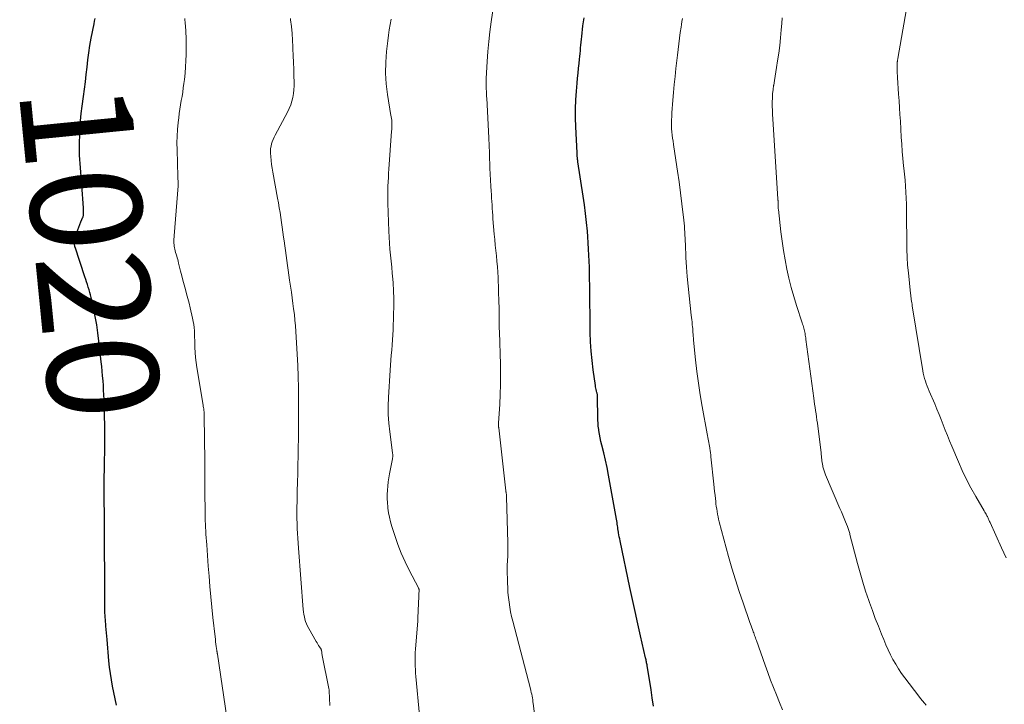
# Model space of a CAD drawing. Units: feet. Extents: x 1925000 to 1930041, y 565000 to 570000.
# Drawn here: x 1925001 to 1925178, y 566717 to 566840 of the extents above; entities that cross this region are included whole.
import ezdxf
from ezdxf.enums import TextEntityAlignment as Align

# ---------------------------------------------------------------- set-up
doc = ezdxf.new("R2010")
doc.units = ezdxf.units.FT
doc.header["$LTSCALE"] = 100
doc.header["$MEASUREMENT"] = 0
for name, color, linetype, lineweight in [('CONTOUR INDEX', 32, 'Continuous', 25), ('CONTOUR INDEX LABEL', 7, 'Continuous', 15), ('CONTOUR INTERMEDIATE', 40, 'Continuous', 15)]:
    doc.layers.add(name, color=color, linetype=linetype, lineweight=lineweight)
doc.styles.add('slant', font='romans.shx', dxfattribs={"oblique": 14.999978})

msp = doc.modelspace()

# ---------------------------------------------------------------- linework, layer by layer
at = {"layer": 'CONTOUR INDEX', "flags": 128}
for points, elevation in [([(1925018.47, 566716.88), (1925018.23, 566718.02), (1925018, 566719.15), (1925017.77, 566720.28), (1925017.56, 566721.41), (1925017.38, 566722.55), (1925017.23, 566723.7), (1925017.11, 566724.84), (1925016.77, 566728.66), (1925016.72, 566729.26), (1925016.66, 566729.86), (1925016.61, 566730.47), (1925016.56, 566731.07), (1925016.52, 566731.51), (1925016.49, 566731.89), (1925016.46, 566732.28), (1925016.44, 566732.66), (1925016.41, 566733.05), (1925016.39, 566733.43), (1925016.37, 566733.82), (1925016.36, 566734.2), (1925016.36, 566734.59), (1925016.31, 566750.8), (1925016.31, 566750.94), (1925016.31, 566751.07), (1925016.31, 566751.2), (1925016.31, 566751.34), (1925016.3, 566751.47), (1925016.3, 566751.6), (1925016.29, 566751.74), (1925016.29, 566751.87), (1925016.26, 566753), (1925016.24, 566753.7), (1925016.23, 566754.4), (1925016.23, 566755.1), (1925016.24, 566755.8), (1925016.33, 566761.31), (1925016.34, 566761.99), (1925016.35, 566762.66), (1925016.36, 566763.34), (1925016.38, 566764.02), (1925016.38, 566764.7), (1925016.39, 566765.37), (1925016.38, 566766.05), (1925016.36, 566766.73), (1925016.22, 566771.84), (1925016.19, 566772.68), (1925016.15, 566773.52), (1925016.1, 566774.37), (1925016.04, 566775.21), (1925015.97, 566776.05), (1925015.9, 566776.89), (1925015.82, 566777.74), (1925015.73, 566778.58), (1925015.31, 566782.32), (1925015.12, 566783.8), (1925014.9, 566785.27), (1925014.63, 566786.73), (1925014.32, 566788.18), (1925013.89, 566790.13), (1925013.77, 566790.61), (1925013.65, 566791.08), (1925013.52, 566791.55), (1925013.38, 566792.02), (1925013.23, 566792.48), (1925013.08, 566792.95), (1925012.92, 566793.41), (1925012.77, 566793.87), (1925011, 566799.19), (1925010.99, 566799.21), (1925010.99, 566799.23), (1925010.98, 566799.26), (1925010.98, 566799.28), (1925010.96, 566799.37), (1925010.96, 566799.39), (1925010.95, 566799.41), (1925010.95, 566799.43), (1925010.95, 566799.45), (1925010.93, 566799.57), (1925010.93, 566799.65), (1925010.92, 566799.74), (1925010.92, 566799.82), (1925010.92, 566799.9), (1925010.92, 566800.31), (1925010.94, 566800.6), (1925010.98, 566800.88), (1925011.05, 566801.15), (1925011.14, 566801.42), (1925011.31, 566801.84), (1925011.5, 566802.31), (1925011.7, 566802.78), (1925011.89, 566803.26), (1925012.07, 566803.73), (1925012.4, 566804.57), (1925012.44, 566804.67), (1925012.48, 566804.78), (1925012.5, 566804.89), (1925012.52, 566805), (1925012.54, 566805.12), (1925012.55, 566805.23), (1925012.55, 566805.34), (1925012.55, 566805.45), (1925012.54, 566805.87), (1925012.52, 566806.19), (1925012.51, 566806.5), (1925012.49, 566806.82), (1925012.47, 566807.14), (1925012.1, 566811.88), (1925012.04, 566812.66), (1925011.98, 566813.44), (1925011.93, 566814.22), (1925011.87, 566814.99), (1925011.83, 566815.77), (1925011.81, 566816.55), (1925011.81, 566817.33), (1925011.82, 566818.11), (1925011.85, 566819.23), (1925011.91, 566820.56), (1925012, 566821.9), (1925012.13, 566823.23), (1925012.3, 566824.55), (1925012.54, 566826.3), (1925012.72, 566827.6), (1925012.88, 566828.92), (1925013.03, 566830.23), (1925013.16, 566831.54), (1925013.31, 566832.85), (1925013.48, 566834.16), (1925013.69, 566835.46), (1925013.93, 566836.76), (1925014.43, 566839.33), (1925014.53, 566839.82), (1925014.64, 566840.31)], 1020), ([(1925115.07, 566716.73), (1925114.84, 566718.2), (1925114.61, 566719.67), (1925114.37, 566721.15), (1925113.92, 566723.93), (1925113.89, 566724.11), (1925113.86, 566724.3), (1925113.82, 566724.48), (1925113.79, 566724.66), (1925113.75, 566724.85), (1925113.71, 566725.03), (1925113.67, 566725.21), (1925113.63, 566725.4), (1925112.72, 566729.36), (1925112.23, 566731.53), (1925111.74, 566733.7), (1925111.27, 566735.87), (1925110.81, 566738.04), (1925109.04, 566746.43), (1925108.97, 566746.78), (1925108.9, 566747.13), (1925108.83, 566747.49), (1925108.77, 566747.85), (1925108.75, 566747.98), (1925108.7, 566748.27), (1925108.66, 566748.56), (1925108.62, 566748.85), (1925108.57, 566749.14), (1925108.53, 566749.43), (1925108.49, 566749.72), (1925108.44, 566750.01), (1925108.39, 566750.3), (1925107.23, 566756.89), (1925106.98, 566758.24), (1925106.71, 566759.59), (1925106.41, 566760.93), (1925106.1, 566762.27), (1925105.76, 566763.64), (1925105.61, 566764.29), (1925105.47, 566764.94), (1925105.35, 566765.59), (1925105.24, 566766.25), (1925105.21, 566766.46), (1925105.13, 566767.01), (1925105.08, 566767.57), (1925105.04, 566768.12), (1925105.03, 566768.68), (1925105.01, 566772.05), (1925105.01, 566772.19), (1925105, 566772.32), (1925104.99, 566772.45), (1925104.98, 566772.59), (1925104.96, 566772.72), (1925104.93, 566772.85), (1925104.9, 566772.98), (1925104.87, 566773.11), (1925104.81, 566773.35), (1925104.75, 566773.6), (1925104.69, 566773.85), (1925104.65, 566774.1), (1925104.61, 566774.35), (1925104.2, 566777.17), (1925104, 566778.84), (1925103.84, 566780.51), (1925103.74, 566782.19), (1925103.69, 566783.86), (1925103.66, 566785.98), (1925103.65, 566787.4), (1925103.63, 566788.83), (1925103.61, 566790.26), (1925103.6, 566791.68), (1925103.59, 566792.37), (1925103.57, 566793.45), (1925103.55, 566794.54), (1925103.52, 566795.62), (1925103.49, 566796.71), (1925103.44, 566797.79), (1925103.39, 566798.87), (1925103.32, 566799.96), (1925103.24, 566801.04), (1925103.16, 566802.06), (1925103.02, 566803.65), (1925102.85, 566805.24), (1925102.65, 566806.82), (1925102.42, 566808.4), (1925101.47, 566814.53), (1925101.46, 566814.63), (1925101.44, 566814.72), (1925101.43, 566814.82), (1925101.41, 566814.92), (1925101.4, 566815.01), (1925101.39, 566815.11), (1925101.38, 566815.2), (1925101.37, 566815.3), (1925101.35, 566815.46), (1925101.34, 566815.64), (1925101.32, 566815.82), (1925101.31, 566816), (1925101.3, 566816.18), (1925101.07, 566820.86), (1925101.02, 566822.47), (1925101.02, 566824.07), (1925101.08, 566825.67), (1925101.19, 566827.27), (1925101.31, 566828.7), (1925101.4, 566829.58), (1925101.48, 566830.47), (1925101.58, 566831.35), (1925101.68, 566832.24), (1925101.77, 566832.98), (1925101.82, 566833.49), (1925101.87, 566834), (1925101.91, 566834.52), (1925101.95, 566835.03), (1925101.99, 566835.54), (1925102.03, 566836.05), (1925102.08, 566836.57), (1925102.14, 566837.08), (1925102.37, 566838.98), (1925102.57, 566840.44)], 1040)]:
    msp.add_lwpolyline(points, dxfattribs=dict(at, elevation=elevation))
at = {"layer": 'CONTOUR INTERMEDIATE', "flags": 128}
for points, elevation in [([(1925178.47, 566743.36), (1925177.65, 566745.18), (1925175.59, 566749.72), (1925175.52, 566749.87), (1925175.45, 566750.02), (1925175.38, 566750.17), (1925175.32, 566750.32), (1925175.25, 566750.48), (1925175.18, 566750.63), (1925175.11, 566750.78), (1925175.03, 566750.92), (1925174.98, 566751.02), (1925174.88, 566751.21), (1925174.77, 566751.4), (1925174.66, 566751.6), (1925174.55, 566751.79), (1925173.01, 566754.41), (1925172.16, 566755.93), (1925171.35, 566757.47), (1925170.6, 566759.04), (1925169.89, 566760.63), (1925168.7, 566763.46), (1925168.3, 566764.41), (1925167.92, 566765.35), (1925167.54, 566766.3), (1925167.16, 566767.26), (1925166.79, 566768.21), (1925166.41, 566769.16), (1925166.02, 566770.1), (1925165.63, 566771.05), (1925164.65, 566773.35), (1925164.47, 566773.79), (1925164.29, 566774.24), (1925164.12, 566774.69), (1925163.96, 566775.14), (1925163.81, 566775.6), (1925163.68, 566776.06), (1925163.58, 566776.53), (1925163.49, 566777), (1925161.6, 566788.68), (1925161.56, 566788.95), (1925161.51, 566789.22), (1925161.47, 566789.5), (1925161.43, 566789.77), (1925161.39, 566790.04), (1925161.35, 566790.32), (1925161.32, 566790.59), (1925161.29, 566790.87), (1925160.9, 566794.62), (1925160.77, 566796), (1925160.68, 566797.38), (1925160.63, 566798.76), (1925160.6, 566800.14), (1925160.59, 566804.78), (1925160.58, 566805.86), (1925160.55, 566806.95), (1925160.51, 566808.03), (1925160.46, 566809.11), (1925160.39, 566810.19), (1925160.31, 566811.26), (1925160.21, 566812.34), (1925160.1, 566813.42), (1925160.05, 566813.83), (1925159.92, 566815.12), (1925159.8, 566816.4), (1925159.71, 566817.69), (1925159.62, 566818.97), (1925159.46, 566821.85), (1925159.39, 566823.06), (1925159.31, 566824.27), (1925159.23, 566825.48), (1925159.15, 566826.69), (1925158.94, 566829.69), (1925158.92, 566830.06), (1925158.9, 566830.44), (1925158.88, 566830.82), (1925158.88, 566831.19), (1925158.87, 566831.73), (1925158.87, 566831.84), (1925158.87, 566831.95), (1925158.87, 566832.06), (1925158.88, 566832.17), (1925158.89, 566832.28), (1925158.9, 566832.39), (1925158.91, 566832.49), (1925158.93, 566832.6), (1925158.93, 566832.62), (1925158.95, 566832.74), (1925158.96, 566832.85), (1925158.98, 566832.97), (1925159, 566833.09), (1925160.99, 566844.48)], 1052), ([(1925094.43, 566709.26), (1925093.43, 566717.17), (1925093.38, 566717.51), (1925093.33, 566717.84), (1925093.27, 566718.18), (1925093.21, 566718.52), (1925093.15, 566718.85), (1925093.08, 566719.18), (1925093, 566719.51), (1925092.92, 566719.84), (1925089.75, 566731.96), (1925089.54, 566732.81), (1925089.36, 566733.66), (1925089.2, 566734.52), (1925089.07, 566735.39), (1925088.96, 566736.26), (1925088.88, 566737.13), (1925088.83, 566738), (1925088.79, 566738.87), (1925088.74, 566741.39), (1925088.73, 566741.58), (1925088.74, 566741.76), (1925088.74, 566741.95), (1925088.75, 566742.14), (1925088.76, 566742.33), (1925088.78, 566742.51), (1925088.79, 566742.7), (1925088.8, 566742.89), (1925088.84, 566743.69), (1925088.87, 566744.28), (1925088.88, 566744.87), (1925088.88, 566745.46), (1925088.87, 566746.05), (1925088.62, 566754.35), (1925088.62, 566754.5), (1925088.61, 566754.64), (1925088.59, 566754.79), (1925088.57, 566754.94), (1925088.53, 566755.19), (1925088.52, 566755.21), (1925088.52, 566755.23), (1925088.52, 566755.25), (1925088.51, 566755.26), (1925088.49, 566755.33), (1925088.49, 566755.35), (1925088.49, 566755.37), (1925088.48, 566755.39), (1925088.48, 566755.4), (1925087.22, 566766.76), (1925087.21, 566766.81), (1925087.2, 566766.86), (1925087.2, 566766.92), (1925087.19, 566766.97), (1925087.18, 566767.02), (1925087.18, 566767.08), (1925087.18, 566767.13), (1925087.18, 566767.18), (1925087.18, 566767.24), (1925087.18, 566767.31), (1925087.18, 566767.39), (1925087.18, 566767.47), (1925087.19, 566767.55), (1925087.41, 566770.96), (1925087.5, 566772.75), (1925087.55, 566774.54), (1925087.55, 566776.32), (1925087.52, 566778.11), (1925087.33, 566784), (1925087.32, 566784.65), (1925087.3, 566785.3), (1925087.3, 566785.95), (1925087.3, 566786.6), (1925087.3, 566787.25), (1925087.29, 566787.9), (1925087.27, 566788.55), (1925087.25, 566789.2), (1925087.09, 566793.75), (1925087.04, 566794.72), (1925086.97, 566795.7), (1925086.89, 566796.67), (1925086.79, 566797.65), (1925086.68, 566798.62), (1925086.58, 566799.59), (1925086.49, 566800.56), (1925086.4, 566801.54), (1925086.18, 566804.3), (1925086.13, 566804.92), (1925086.09, 566805.55), (1925086.04, 566806.17), (1925086.01, 566806.79), (1925085.97, 566807.42), (1925085.93, 566808.04), (1925085.9, 566808.66), (1925085.86, 566809.29), (1925085.81, 566810.18), (1925085.75, 566811.24), (1925085.69, 566812.31), (1925085.64, 566813.38), (1925085.6, 566814.45), (1925085.58, 566814.9), (1925085.53, 566816.19), (1925085.48, 566817.49), (1925085.42, 566818.78), (1925085.36, 566820.07), (1925085.06, 566825.96), (1925085.04, 566826.3), (1925085.03, 566826.65), (1925085.01, 566826.99), (1925084.99, 566827.33), (1925084.98, 566827.53), (1925084.97, 566827.78), (1925084.97, 566828.02), (1925084.96, 566828.27), (1925084.96, 566828.51), (1925084.96, 566828.76), (1925084.96, 566829.01), (1925084.97, 566829.25), (1925084.98, 566829.5), (1925085.14, 566832.58), (1925085.26, 566834.37), (1925085.42, 566836.15), (1925085.62, 566837.92), (1925085.86, 566839.7), (1925086.29, 566842.54)], 1036), ([(1925038.3, 566714.68), (1925036.62, 566726.03), (1925036.61, 566726.12), (1925036.6, 566726.2), (1925036.58, 566726.29), (1925036.57, 566726.37), (1925036.56, 566726.46), (1925036.54, 566726.55), (1925036.53, 566726.63), (1925036.52, 566726.72), (1925036.42, 566727.42), (1925036.36, 566727.85), (1925036.3, 566728.29), (1925036.25, 566728.73), (1925036.2, 566729.17), (1925035.82, 566732.63), (1925035.62, 566734.48), (1925035.44, 566736.34), (1925035.28, 566738.2), (1925035.12, 566740.06), (1925034.98, 566741.88), (1925034.91, 566742.84), (1925034.84, 566743.79), (1925034.77, 566744.74), (1925034.7, 566745.69), (1925034.65, 566746.39), (1925034.61, 566746.99), (1925034.56, 566747.6), (1925034.52, 566748.21), (1925034.49, 566748.81), (1925034.45, 566749.42), (1925034.43, 566750.03), (1925034.41, 566750.63), (1925034.4, 566751.24), (1925034.35, 566755.6), (1925034.35, 566756.25), (1925034.34, 566756.9), (1925034.35, 566757.55), (1925034.36, 566758.2), (1925034.36, 566758.85), (1925034.37, 566759.5), (1925034.36, 566760.15), (1925034.36, 566760.8), (1925034.26, 566768.82), (1925034.25, 566769.08), (1925034.24, 566769.34), (1925034.22, 566769.59), (1925034.19, 566769.85), (1925034.18, 566769.9), (1925034.15, 566770.13), (1925034.12, 566770.36), (1925034.08, 566770.58), (1925034.05, 566770.81), (1925032.9, 566777.55), (1925032.77, 566778.46), (1925032.66, 566779.36), (1925032.6, 566780.28), (1925032.56, 566781.19), (1925032.54, 566781.88), (1925032.53, 566782.45), (1925032.51, 566783.02), (1925032.5, 566783.6), (1925032.48, 566784.17), (1925032.44, 566784.74), (1925032.38, 566785.31), (1925032.28, 566785.87), (1925032.16, 566786.43), (1925031.71, 566788.32), (1925031.51, 566789.14), (1925031.3, 566789.97), (1925031.08, 566790.79), (1925030.85, 566791.61), (1925030.63, 566792.43), (1925030.41, 566793.25), (1925030.19, 566794.07), (1925029.99, 566794.9), (1925029.63, 566796.35), (1925029.55, 566796.67), (1925029.47, 566796.98), (1925029.38, 566797.3), (1925029.29, 566797.61), (1925029.19, 566797.92), (1925029.1, 566798.23), (1925029.02, 566798.55), (1925028.95, 566798.87), (1925028.89, 566799.09), (1925028.84, 566799.36), (1925028.81, 566799.63), (1925028.79, 566799.9), (1925028.78, 566800.18), (1925028.79, 566800.45), (1925028.8, 566800.72), (1925028.82, 566801), (1925028.84, 566801.27), (1925029.56, 566810.23), (1925029.57, 566810.34), (1925029.57, 566810.45), (1925029.57, 566810.55), (1925029.57, 566810.66), (1925029.57, 566810.76), (1925029.56, 566810.87), (1925029.55, 566810.97), (1925029.54, 566811.08), (1925029.53, 566811.21), (1925029.52, 566811.38), (1925029.5, 566811.55), (1925029.49, 566811.72), (1925029.49, 566811.89), (1925029.35, 566816.71), (1925029.34, 566817.93), (1925029.37, 566819.15), (1925029.45, 566820.37), (1925029.56, 566821.59), (1925029.66, 566822.48), (1925029.76, 566823.25), (1925029.86, 566824.02), (1925029.99, 566824.78), (1925030.12, 566825.55), (1925030.25, 566826.31), (1925030.37, 566827.08), (1925030.48, 566827.85), (1925030.59, 566828.62), (1925030.67, 566829.33), (1925030.79, 566830.46), (1925030.89, 566831.59), (1925030.95, 566832.72), (1925030.98, 566833.85), (1925030.99, 566834.55), (1925030.99, 566835.67), (1925030.97, 566836.8), (1925030.92, 566837.92), (1925030.85, 566839.04), (1925030.82, 566839.35), (1925030.77, 566840.32)], 1024), ([(1925056.85, 566716.83), (1925056.72, 566719.47), (1925056.71, 566719.58), (1925056.7, 566719.69), (1925056.68, 566719.8), (1925056.66, 566719.91), (1925055.48, 566725.8), (1925055.45, 566725.96), (1925055.42, 566726.12), (1925055.4, 566726.28), (1925055.37, 566726.44), (1925055.33, 566726.72), (1925055.32, 566726.74), (1925055.32, 566726.75), (1925055.32, 566726.77), (1925055.31, 566726.79), (1925055.29, 566726.86), (1925055.28, 566726.88), (1925055.28, 566726.9), (1925055.27, 566726.91), (1925055.26, 566726.93), (1925054.97, 566727.37), (1925054.82, 566727.6), (1925054.68, 566727.84), (1925054.53, 566728.08), (1925054.39, 566728.32), (1925053.03, 566730.69), (1925052.82, 566731.08), (1925052.63, 566731.49), (1925052.48, 566731.9), (1925052.35, 566732.33), (1925052.25, 566732.77), (1925052.16, 566733.2), (1925052.1, 566733.64), (1925052.05, 566734.09), (1925051.18, 566745.11), (1925051.12, 566745.99), (1925051.06, 566746.88), (1925051.01, 566747.76), (1925050.97, 566748.65), (1925050.94, 566749.53), (1925050.92, 566750.42), (1925050.92, 566751.3), (1925050.93, 566752.19), (1925050.96, 566753.81), (1925050.99, 566755.38), (1925051.02, 566756.94), (1925051.06, 566758.5), (1925051.1, 566760.06), (1925051.14, 566761.62), (1925051.16, 566763.18), (1925051.18, 566764.74), (1925051.19, 566766.3), (1925051.19, 566774.05), (1925051.18, 566774.42), (1925051.18, 566774.78), (1925051.17, 566775.15), (1925051.16, 566775.52), (1925051.16, 566775.7), (1925051.15, 566775.97), (1925051.14, 566776.25), (1925051.13, 566776.53), (1925051.12, 566776.8), (1925051.11, 566777.08), (1925051.1, 566777.36), (1925051.09, 566777.64), (1925051.07, 566777.91), (1925050.81, 566783.05), (1925050.75, 566784.06), (1925050.67, 566785.07), (1925050.57, 566786.08), (1925050.46, 566787.09), (1925050.33, 566788.1), (1925050.2, 566789.1), (1925050.06, 566790.11), (1925049.92, 566791.11), (1925049.6, 566793.29), (1925049.47, 566794.17), (1925049.35, 566795.06), (1925049.22, 566795.94), (1925049.1, 566796.82), (1925048.97, 566797.7), (1925048.85, 566798.59), (1925048.72, 566799.47), (1925048.6, 566800.35), (1925048.51, 566801.02), (1925048.39, 566801.9), (1925048.26, 566802.78), (1925048.14, 566803.66), (1925048.01, 566804.54), (1925047.88, 566805.41), (1925047.75, 566806.29), (1925047.6, 566807.17), (1925047.44, 566808.04), (1925046.59, 566812.68), (1925046.47, 566813.39), (1925046.37, 566814.09), (1925046.29, 566814.8), (1925046.22, 566815.51), (1925046.18, 566816.08), (1925046.17, 566816.51), (1925046.19, 566816.93), (1925046.26, 566817.34), (1925046.35, 566817.76), (1925046.49, 566818.16), (1925046.64, 566818.56), (1925046.81, 566818.95), (1925047, 566819.34), (1925049.24, 566823.48), (1925049.54, 566824.11), (1925049.81, 566824.76), (1925050.01, 566825.43), (1925050.17, 566826.11), (1925050.28, 566826.8), (1925050.36, 566827.5), (1925050.4, 566828.2), (1925050.4, 566828.9), (1925050.37, 566829.95), (1925050.34, 566831.18), (1925050.3, 566832.4), (1925050.25, 566833.63), (1925050.2, 566834.86), (1925050.19, 566835.19), (1925050.12, 566836.41), (1925050.04, 566837.63), (1925049.92, 566838.86), (1925049.79, 566840.07), (1925049.76, 566840.28)], 1028), ([(1925072.97, 566715.11), (1925072.31, 566722.04), (1925072.26, 566722.65), (1925072.22, 566723.27), (1925072.19, 566723.89), (1925072.17, 566724.5), (1925072.16, 566725.12), (1925072.17, 566725.74), (1925072.2, 566726.35), (1925072.24, 566726.97), (1925072.66, 566732.05), (1925072.66, 566732.12), (1925072.67, 566732.18), (1925072.67, 566732.25), (1925072.68, 566732.32), (1925072.68, 566732.38), (1925072.69, 566732.45), (1925072.69, 566732.52), (1925072.69, 566732.58), (1925072.79, 566735.15), (1925072.81, 566735.57), (1925072.83, 566735.98), (1925072.84, 566736.39), (1925072.86, 566736.81), (1925072.88, 566737.52), (1925072.88, 566737.58), (1925072.88, 566737.64), (1925072.88, 566737.69), (1925072.87, 566737.75), (1925072.85, 566737.81), (1925072.83, 566737.86), (1925072.81, 566737.91), (1925072.79, 566737.97), (1925071.12, 566741.13), (1925070.37, 566742.65), (1925069.68, 566744.2), (1925069.06, 566745.78), (1925068.51, 566747.38), (1925068, 566749.01), (1925067.76, 566749.82), (1925067.56, 566750.65), (1925067.41, 566751.48), (1925067.29, 566752.32), (1925067.26, 566752.52), (1925067.2, 566753.27), (1925067.16, 566754.01), (1925067.16, 566754.76), (1925067.18, 566755.51), (1925067.24, 566756.25), (1925067.32, 566757), (1925067.43, 566757.74), (1925067.56, 566758.47), (1925068.11, 566761.19), (1925068.13, 566761.32), (1925068.15, 566761.46), (1925068.16, 566761.59), (1925068.16, 566761.73), (1925068.15, 566761.86), (1925068.14, 566762), (1925068.13, 566762.13), (1925068.11, 566762.27), (1925067.61, 566766.03), (1925067.45, 566767.57), (1925067.34, 566769.11), (1925067.33, 566770.66), (1925067.38, 566772.21), (1925067.68, 566777.08), (1925067.74, 566777.99), (1925067.81, 566778.9), (1925067.89, 566779.81), (1925067.97, 566780.72), (1925068.05, 566781.63), (1925068.11, 566782.54), (1925068.17, 566783.45), (1925068.2, 566784.36), (1925068.3, 566787.11), (1925068.32, 566788.53), (1925068.32, 566789.95), (1925068.27, 566791.36), (1925068.2, 566792.78), (1925068.15, 566793.45), (1925068.07, 566794.53), (1925067.98, 566795.61), (1925067.88, 566796.69), (1925067.76, 566797.76), (1925067.65, 566798.84), (1925067.56, 566799.92), (1925067.49, 566801), (1925067.44, 566802.09), (1925067.28, 566807.14), (1925067.26, 566807.91), (1925067.25, 566808.67), (1925067.26, 566809.43), (1925067.29, 566810.19), (1925067.32, 566810.96), (1925067.36, 566811.72), (1925067.41, 566812.48), (1925067.46, 566813.24), (1925067.94, 566820.04), (1925067.96, 566820.36), (1925067.97, 566820.68), (1925067.98, 566820.99), (1925067.99, 566821.31), (1925067.99, 566821.63), (1925067.98, 566821.78), (1925067.97, 566821.94), (1925067.96, 566822.09), (1925067.93, 566822.25), (1925067.9, 566822.4), (1925067.87, 566822.56), (1925067.85, 566822.71), (1925067.82, 566822.87), (1925067.21, 566826.63), (1925066.97, 566828.57), (1925066.85, 566830.5), (1925066.88, 566832.44), (1925067.03, 566834.38), (1925067.26, 566836.3), (1925067.38, 566837.29), (1925067.53, 566838.26), (1925067.69, 566839.24), (1925067.88, 566840.21)], 1032), ([(1925138.24, 566716.07), (1925137.69, 566717.39), (1925137.15, 566718.72), (1925136.64, 566720.06), (1925136.13, 566721.39), (1925135.63, 566722.74), (1925135.15, 566724.08), (1925133.56, 566728.51), (1925133.48, 566728.74), (1925133.4, 566728.96), (1925133.32, 566729.19), (1925133.24, 566729.41), (1925133.16, 566729.64), (1925133.08, 566729.87), (1925133, 566730.09), (1925132.91, 566730.32), (1925132.85, 566730.5), (1925132.73, 566730.81), (1925132.62, 566731.12), (1925132.51, 566731.44), (1925132.4, 566731.75), (1925131.16, 566735.25), (1925130.45, 566737.32), (1925129.78, 566739.4), (1925129.15, 566741.5), (1925128.56, 566743.61), (1925126.89, 566749.84), (1925126.77, 566750.3), (1925126.66, 566750.76), (1925126.57, 566751.22), (1925126.49, 566751.68), (1925126.42, 566752.15), (1925126.35, 566752.62), (1925126.29, 566753.09), (1925126.24, 566753.56), (1925126.19, 566753.95), (1925126.12, 566754.62), (1925126.05, 566755.29), (1925125.98, 566755.95), (1925125.9, 566756.62), (1925125.38, 566761.5), (1925125.34, 566761.87), (1925125.29, 566762.25), (1925125.24, 566762.63), (1925125.19, 566763.01), (1925125.17, 566763.12), (1925125.13, 566763.44), (1925125.08, 566763.76), (1925125.02, 566764.08), (1925124.96, 566764.39), (1925124.9, 566764.71), (1925124.84, 566765.02), (1925124.79, 566765.34), (1925124.73, 566765.66), (1925123.82, 566770.59), (1925123.46, 566772.67), (1925123.14, 566774.77), (1925122.87, 566776.87), (1925122.63, 566778.97), (1925122.27, 566782.51), (1925122.23, 566782.85), (1925122.2, 566783.19), (1925122.18, 566783.54), (1925122.16, 566783.88), (1925122.13, 566784.22), (1925122.11, 566784.57), (1925122.08, 566784.91), (1925122.04, 566785.25), (1925122.03, 566785.37), (1925121.99, 566785.77), (1925121.95, 566786.17), (1925121.9, 566786.57), (1925121.86, 566786.98), (1925121.45, 566790.48), (1925121.27, 566792.2), (1925121.12, 566793.92), (1925121, 566795.64), (1925120.9, 566797.37), (1925120.8, 566799.75), (1925120.77, 566800.29), (1925120.75, 566800.83), (1925120.72, 566801.37), (1925120.69, 566801.9), (1925120.66, 566802.44), (1925120.61, 566802.98), (1925120.56, 566803.52), (1925120.5, 566804.05), (1925120.16, 566806.98), (1925119.91, 566808.95), (1925119.65, 566810.92), (1925119.38, 566812.89), (1925119.08, 566814.86), (1925118.65, 566817.67), (1925118.57, 566818.24), (1925118.49, 566818.8), (1925118.43, 566819.36), (1925118.37, 566819.93), (1925118.32, 566820.5), (1925118.3, 566821.06), (1925118.3, 566821.63), (1925118.31, 566822.2), (1925118.33, 566822.58), (1925118.37, 566823.35), (1925118.42, 566824.11), (1925118.48, 566824.87), (1925118.54, 566825.63), (1925118.67, 566826.99), (1925118.8, 566828.43), (1925118.95, 566829.87), (1925119.1, 566831.3), (1925119.26, 566832.74), (1925119.37, 566833.72), (1925119.49, 566834.73), (1925119.62, 566835.74), (1925119.75, 566836.75), (1925119.88, 566837.76), (1925120.02, 566838.73), (1925120.1, 566839.25), (1925120.18, 566839.77), (1925120.26, 566840.29)], 1044), ([(1925164.12, 566716.86), (1925163.78, 566717.26), (1925163.43, 566717.67), (1925163.1, 566718.09), (1925162.77, 566718.51), (1925160.27, 566721.78), (1925159.69, 566722.58), (1925159.13, 566723.39), (1925158.62, 566724.23), (1925158.13, 566725.09), (1925157.68, 566725.96), (1925157.25, 566726.85), (1925156.84, 566727.75), (1925156.46, 566728.66), (1925156.06, 566729.65), (1925155.5, 566731.06), (1925154.95, 566732.48), (1925154.42, 566733.91), (1925153.9, 566735.34), (1925153.77, 566735.72), (1925153.21, 566737.36), (1925152.69, 566739), (1925152.21, 566740.66), (1925151.75, 566742.32), (1925150.4, 566747.55), (1925150.35, 566747.74), (1925150.3, 566747.92), (1925150.25, 566748.1), (1925150.2, 566748.29), (1925150.15, 566748.47), (1925150.09, 566748.65), (1925150.02, 566748.83), (1925149.95, 566749), (1925149.6, 566749.85), (1925149.36, 566750.45), (1925149.11, 566751.04), (1925148.85, 566751.64), (1925148.6, 566752.23), (1925146, 566758.3), (1925145.86, 566758.65), (1925145.74, 566759.01), (1925145.63, 566759.38), (1925145.54, 566759.75), (1925145.5, 566759.92), (1925145.44, 566760.21), (1925145.39, 566760.5), (1925145.35, 566760.78), (1925145.32, 566761.07), (1925145.3, 566761.36), (1925145.27, 566761.65), (1925145.23, 566761.94), (1925145.2, 566762.23), (1925144.53, 566767.58), (1925144.46, 566768.14), (1925144.38, 566768.71), (1925144.3, 566769.27), (1925144.21, 566769.84), (1925144.12, 566770.4), (1925144.03, 566770.96), (1925143.95, 566771.53), (1925143.87, 566772.09), (1925142.48, 566782.64), (1925142.44, 566782.9), (1925142.4, 566783.16), (1925142.36, 566783.41), (1925142.32, 566783.67), (1925142.32, 566783.7), (1925142.27, 566783.94), (1925142.22, 566784.18), (1925142.16, 566784.42), (1925142.09, 566784.66), (1925142.02, 566784.89), (1925141.95, 566785.13), (1925141.87, 566785.36), (1925141.8, 566785.6), (1925140.77, 566788.74), (1925140.27, 566790.35), (1925139.81, 566791.98), (1925139.4, 566793.62), (1925139.03, 566795.27), (1925138.71, 566796.93), (1925138.42, 566798.6), (1925138.18, 566800.27), (1925137.96, 566801.95), (1925137.51, 566805.96), (1925137.5, 566806.1), (1925137.49, 566806.23), (1925137.48, 566806.37), (1925137.48, 566806.51), (1925137.47, 566806.65), (1925137.47, 566806.79), (1925137.47, 566806.92), (1925137.47, 566807.06), (1925137.47, 566807.15), (1925137.46, 566807.24), (1925137.46, 566807.33), (1925137.46, 566807.41), (1925137.45, 566807.5), (1925137.45, 566807.59), (1925137.44, 566807.67), (1925137.44, 566807.76), (1925137.43, 566807.85), (1925136.51, 566822.29), (1925136.47, 566823.04), (1925136.44, 566823.79), (1925136.43, 566824.54), (1925136.42, 566825.28), (1925136.44, 566826.03), (1925136.48, 566826.78), (1925136.56, 566827.52), (1925136.66, 566828.26), (1925136.67, 566828.35), (1925136.8, 566829.14), (1925136.92, 566829.93), (1925137.05, 566830.72), (1925137.18, 566831.5), (1925137.38, 566832.7), (1925137.59, 566834.08), (1925137.77, 566835.47), (1925137.91, 566836.86), (1925138.03, 566838.26), (1925138.11, 566839.39), (1925138.18, 566840.41)], 1048)]:
    msp.add_lwpolyline(points, dxfattribs=dict(at, elevation=elevation))

# ---------------------------------------------------------------- texts
at = {"layer": 'CONTOUR INDEX LABEL', "style": 'slant', "oblique": 15}
msp.add_text('1020', height=20, rotation=275.6543, dxfattribs=at).set_placement((1925013.75, 566798.5, 1020), align=Align.MIDDLE_CENTER)

doc.saveas('drawing.dxf')
